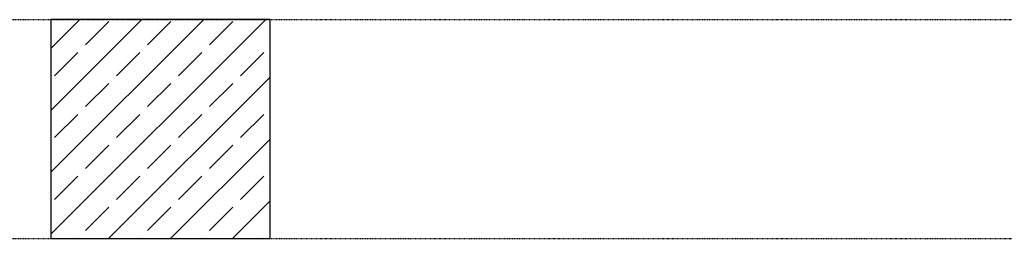
# Model space of a CAD drawing. Units: millimetres. Extents: x 6341 to 12361, y -7397 to 6233.
# Drawn here: x 9630 to 9787, y 4925 to 4960 of the extents above; entities that cross this region are included whole.
import ezdxf

# ---------------------------------------------------------------- set-up
doc = ezdxf.new("R2010")
doc.units = ezdxf.units.MM
doc.linetypes.add('PRZERYWANA', pattern=[0.141111, 0.088194, -0.052917])
doc.layers.add('0-2D', color=7, linetype='Continuous')

msp = doc.modelspace()

# ---------------------------------------------------------------- linework, layer by layer
at = {"color": 7, "linetype": 'Continuous'}
for p, q in [((9669.97236, 4960.23775), (9634.97236, 4960.23775)), ((9634.97236, 4960.23775), (9634.97236, 4925.23775)), ((9669.97236, 4925.23775), (9669.97236, 4960.23775)), ((9634.97236, 4925.23775), (9669.97236, 4925.23775)), ((9639.244, 4925.23775), (9639.28853, 4925.28228)), ((9649.1435, 4925.23775), (9649.18803, 4925.28228)), ((9659.04299, 4925.23775), (9659.08752, 4925.28228)), ((9668.94249, 4925.23775), (9668.98702, 4925.28228))]:
    msp.add_line(p, q, dxfattribs=at)
at = {"color": 7, "linetype": 'Continuous', "lineweight": 0}
for p, q in [((9634.97236, 4955.61434), (9639.59577, 4960.23775)), ((9634.97236, 4945.71484), (9649.49526, 4960.23775)), ((9634.97236, 4935.81535), (9659.39476, 4960.23775)), ((9634.97236, 4925.91585), (9669.29425, 4960.23775)), ((9640.52597, 4956.2182), (9644.23828, 4959.93051)), ((9650.42546, 4956.2182), (9654.13777, 4959.93051)), ((9660.32496, 4956.2182), (9664.03727, 4959.93051)), ((9635.57622, 4951.26845), (9639.28853, 4954.98076)), ((9645.47572, 4951.26845), (9649.18803, 4954.98076)), ((9655.37521, 4951.26845), (9659.08752, 4954.98076)), ((9665.27471, 4951.26845), (9668.98702, 4954.98076)), ((9644.19375, 4925.23775), (9669.97236, 4951.01636)), ((9640.52597, 4946.31871), (9644.23828, 4950.03102)), ((9650.42546, 4946.31871), (9654.13777, 4950.03102)), ((9660.32496, 4946.31871), (9664.03727, 4950.03102)), ((9635.57622, 4941.36896), (9639.28853, 4945.08127)), ((9645.47572, 4941.36896), (9649.18803, 4945.08127)), ((9655.37521, 4941.36896), (9659.08752, 4945.08127)), ((9665.27471, 4941.36896), (9668.98702, 4945.08127)), ((9654.09324, 4925.23775), (9669.97236, 4941.11686)), ((9640.52597, 4936.41921), (9644.23828, 4940.13152)), ((9650.42546, 4936.41921), (9654.13777, 4940.13152)), ((9660.32496, 4936.41921), (9664.03727, 4940.13152)), ((9635.57622, 4931.46946), (9639.28853, 4935.18177)), ((9645.47572, 4931.46946), (9649.18803, 4935.18177)), ((9655.37521, 4931.46946), (9659.08752, 4935.18177)), ((9665.27471, 4931.46946), (9668.98702, 4935.18177)), ((9663.99274, 4925.23775), (9669.97236, 4931.21737)), ((9640.52597, 4926.51972), (9644.23828, 4930.23203)), ((9650.42546, 4926.51972), (9654.13777, 4930.23203)), ((9660.32496, 4926.51972), (9664.03727, 4930.23203))]:
    msp.add_line(p, q, dxfattribs=at)
at = {"layer": '0-2D', "color": 7, "linetype": 'PRZERYWANA'}
for p, q in [((9130.9599, 4960.23775), (9847.5307, 4960.23775)), ((9130.9599, 4925.23775), (9847.5307, 4925.23775))]:
    msp.add_line(p, q, dxfattribs=at)

doc.saveas('drawing.dxf')
